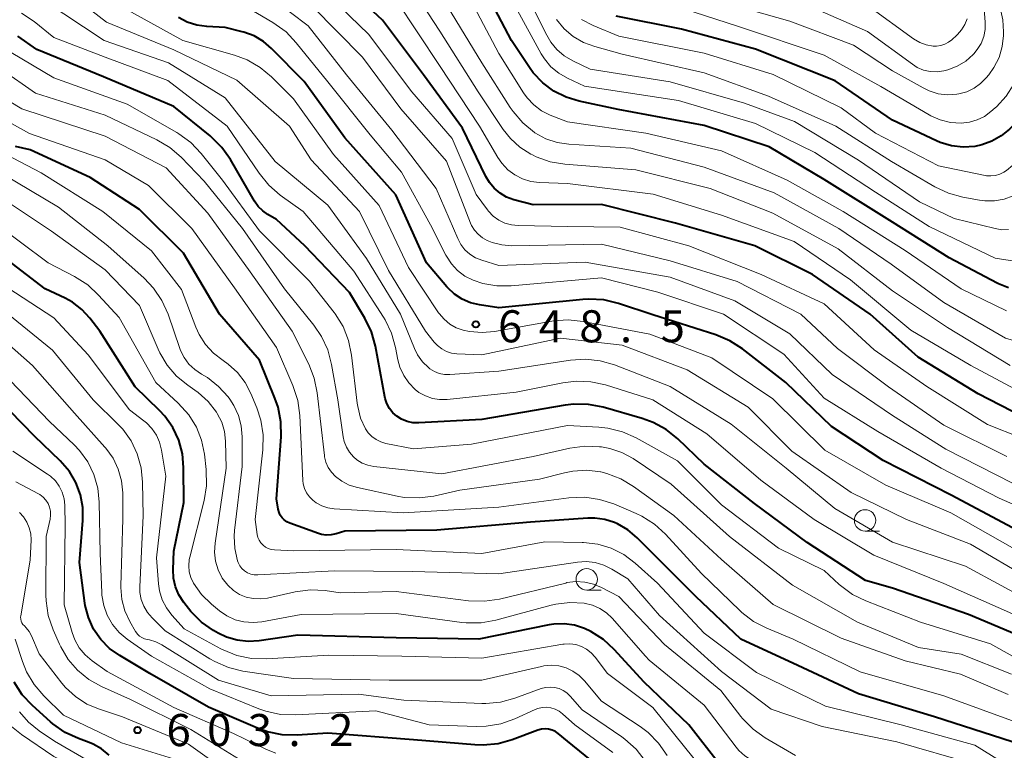
# Model space of a CAD drawing. Units: metres. Extents: x -72000 to -70000, y 19500 to 21000.
# Drawn here: x -71605 to -71490, y 20182 to 20267 of the extents above; entities that cross this region are included whole.
import ezdxf

# ---------------------------------------------------------------- set-up
doc = ezdxf.new("R2010")
doc.units = ezdxf.units.M
for name, color, linetype, lineweight in [('633100_広葉樹林', 7, 'Continuous', 13), ('710100_等高線(計曲線)', 7, 'Continuous', 40), ('710200_等高線(主曲線)', 7, 'Continuous', 13), ('731200_図化機測定による標高点', 7, 'Continuous', 40)]:
    doc.layers.add(name, color=color, linetype=linetype, lineweight=lineweight)
doc.styles.add('Style-WORKING', font='MS Gothic.ttf')

msp = doc.modelspace()

# ---------------------------------------------------------------- linework, layer by layer
at = {"layer": '633100_広葉樹林', "linetype": 'Continuous', "lineweight": 13}
for p, q in [((-71506.21, 20207.64), (-71504.54, 20207.64)), ((-71538.74, 20200.75), (-71537.07, 20200.75))]:
    msp.add_line(p, q, dxfattribs=at)
for centre in [(-71506.21, 20208.89), (-71538.74, 20202)]:
    msp.add_circle(centre, 1.25, dxfattribs=at)
at = {"layer": '710100_等高線(計曲線)', "linetype": 'Continuous', "lineweight": 40, "flags": 128}
for points, elevation in [([(-71550.12, 20248.41), (-71550.53, 20249.11), (-71553.24, 20254.76), (-71557.81, 20261), (-71562.61, 20267.39), (-71568.61, 20273)], 660), ([(-71489.47, 20236.1), (-71490.63, 20236.56), (-71490.77, 20236.63), (-71496.4, 20239.6), (-71503, 20243.77), (-71511, 20248.76), (-71517.42, 20252.58), (-71525, 20255.08), (-71535.06, 20256.94), (-71539.61, 20257.89), (-71541.16, 20258.36), (-71542.6, 20259.08), (-71543.89, 20260.04), (-71544.99, 20261.22), (-71545.44, 20261.83), (-71547.54, 20265), (-71551.46, 20272.54)], 670), ([(-71484.82, 20269.62), (-71484.56, 20265.44), (-71485.92, 20260.06), (-71486.5, 20258.42), (-71487.35, 20256.9), (-71488.55, 20255.45), (-71489.35, 20254.65), (-71490.31, 20253.84), (-71491.4, 20253.22), (-71492.57, 20252.79), (-71493.38, 20252.62), (-71494.75, 20252.54), (-71496.11, 20252.7), (-71497.42, 20253.09), (-71497.87, 20253.28), (-71503, 20255.7), (-71509.7, 20260.3), (-71519, 20263.97), (-71527.67, 20266.33), (-71535.3, 20267.86)], 680), ([(-71579, 20266.03), (-71581, 20266.53), (-71583.14, 20266.63), (-71584.3, 20266.78), (-71585.42, 20267.14), (-71586.46, 20267.68)], 650), ([(-71489, 20208.03), (-71496.16, 20211.84), (-71504.09, 20215.91), (-71510.12, 20219.88), (-71515.49, 20225), (-71520.53, 20228.94), (-71522, 20229.89), (-71523.67, 20230.59), (-71531, 20232.91), (-71535.04, 20234.26), (-71536.74, 20234.66), (-71538.48, 20234.77), (-71539.19, 20234.72), (-71549, 20233.76), (-71551.29, 20234.09), (-71552.33, 20234.34), (-71553.31, 20234.76), (-71554.21, 20235.35), (-71554.99, 20236.08), (-71555.08, 20236.18), (-71557.47, 20239), (-71561.06, 20246.94), (-71567, 20253.61), (-71571.78, 20260.22), (-71575.56, 20264.07), (-71576.52, 20264.89), (-71577.62, 20265.54), (-71578.81, 20265.98), (-71579, 20266.03)], 650), ([(-71532.25, 20220.8), (-71536.81, 20222.11), (-71538.52, 20222.44), (-71540.26, 20222.47), (-71541.25, 20222.35), (-71551, 20220.69), (-71558.36, 20220.29), (-71559.05, 20220.31), (-71559.73, 20220.46), (-71560.37, 20220.72), (-71560.93, 20221.07), (-71561.41, 20221.48), (-71561.8, 20221.98), (-71562.1, 20222.54), (-71562.3, 20223.14), (-71562.34, 20223.32), (-71563.43, 20229.25), (-71563.9, 20230.93), (-71564.66, 20232.53), (-71566.45, 20235.55), (-71571.67, 20241), (-71575, 20244.08), (-71576, 20244.65), (-71576.61, 20245.07), (-71577.14, 20245.6), (-71577.58, 20246.22), (-71580.38, 20251.07), (-71581.38, 20252.5), (-71582.62, 20253.73), (-71582.76, 20253.85), (-71587, 20257.27), (-71595.23, 20260.77), (-71603, 20263.95), (-71605.23, 20265.5)], 640), ([(-71507, 20188.61), (-71514.07, 20191.93), (-71520.72, 20195), (-71525.99, 20200.01), (-71530.01, 20203.99), (-71532.84, 20206.85), (-71533.93, 20207.77), (-71535.15, 20208.49), (-71535.49, 20208.64), (-71536.63, 20209), (-71537.81, 20209.16), (-71538.63, 20209.15), (-71545.33, 20208.67), (-71556.25, 20207.75), (-71567, 20207.62), (-71568.04, 20207.31), (-71568.61, 20207.19), (-71569.18, 20207.18), (-71569.75, 20207.26), (-71570.1, 20207.37), (-71573.44, 20208.58), (-71573.78, 20208.74), (-71574.08, 20208.94), (-71574.34, 20209.2), (-71574.55, 20209.5), (-71574.7, 20209.83), (-71574.8, 20210.22), (-71575, 20211.43), (-71574.46, 20218.65), (-71574.49, 20220.4), (-71574.81, 20222.11), (-71575.18, 20223.18), (-71577, 20227.62), (-71581.67, 20233), (-71585.88, 20240.12), (-71591, 20245.23), (-71596.78, 20249), (-71603.77, 20252.23), (-71605.51, 20252.61)], 630), ([(-71487.78, 20221), (-71493, 20223.69), (-71500.02, 20227.98), (-71505.63, 20233), (-71512.37, 20237.63), (-71519.11, 20241), (-71528.35, 20243.65), (-71537, 20245.83), (-71545, 20245.77), (-71547.26, 20246.38), (-71548.1, 20246.69), (-71548.87, 20247.14), (-71549.55, 20247.72), (-71550.12, 20248.41)], 660), ([(-71588.67, 20221.75), (-71591.5, 20224.5), (-71595.64, 20231), (-71596.8, 20232.52), (-71597.74, 20233.54), (-71598.84, 20234.39), (-71599.69, 20234.86), (-71602.02, 20235.98), (-71608.61, 20241)], 620), ([(-71572.59, 20183.77), (-71574.33, 20183.81), (-71576.04, 20184.15), (-71577.22, 20184.58), (-71582.93, 20187.07), (-71589.8, 20191), (-71593.32, 20193.08), (-71594.51, 20193.93), (-71595.54, 20194.98), (-71596.37, 20196.19), (-71596.98, 20197.53), (-71597.34, 20198.95), (-71597.38, 20199.21), (-71598.02, 20203.98), (-71597.62, 20208.87), (-71597.63, 20210.39), (-71597.9, 20211.88), (-71598.43, 20213.31), (-71599.19, 20214.62), (-71600.27, 20215.87), (-71603.26, 20218.74), (-71609, 20224.6)], 610), ([(-71523.12, 20180.23), (-71526.81, 20185), (-71532.04, 20189.96), (-71535.54, 20193.8), (-71536.8, 20194.97), (-71538.25, 20195.9), (-71539, 20196.25), (-71540.17, 20196.63), (-71541.38, 20196.8), (-71542.6, 20196.75), (-71543.13, 20196.67), (-71551.36, 20195), (-71561, 20195.16), (-71572.52, 20195.48), (-71577.02, 20194.81), (-71578.31, 20194.73), (-71579.6, 20194.87), (-71580.84, 20195.24), (-71581.82, 20195.71), (-71582.34, 20196.01), (-71583.77, 20197), (-71585, 20198.23), (-71585.28, 20198.58), (-71585.84, 20199.3), (-71586.4, 20200.18), (-71586.8, 20201.13), (-71587.02, 20202.15), (-71587.07, 20203.14), (-71587, 20205.28), (-71585.84, 20211), (-71585.85, 20215.06), (-71585.99, 20216.69), (-71586.42, 20218.26), (-71587.11, 20219.74), (-71588.05, 20221.08), (-71588.67, 20221.75)], 620), ([(-71487, 20194.89), (-71494.13, 20197.87), (-71503, 20200.95), (-71506.15, 20201.85), (-71513, 20206.3), (-71519.15, 20210.85), (-71525, 20215.45), (-71528.1, 20218.42), (-71529.46, 20219.51), (-71530.99, 20220.34), (-71532.25, 20220.8)], 640), ([(-71594.55, 20181.45), (-71595.44, 20182.17), (-71596.43, 20182.73), (-71596.89, 20182.92), (-71598.13, 20183.37), (-71599.71, 20184.1), (-71601.14, 20185.1), (-71601.41, 20185.34), (-71603.52, 20187.24), (-71604.7, 20188.51), (-71605.65, 20189.98)], 600), ([(-71489.03, 20183), (-71498.09, 20185.91), (-71507, 20188.61)], 630), ([(-71535.43, 20178.57), (-71541, 20183.08), (-71542.07, 20183.97), (-71542.41, 20184.21), (-71542.79, 20184.38), (-71543.19, 20184.49), (-71543.6, 20184.53), (-71544.02, 20184.49), (-71544.44, 20184.37), (-71547.44, 20183.25), (-71549.11, 20182.78), (-71550.85, 20182.6), (-71551.8, 20182.64), (-71559, 20183.25), (-71569, 20184), (-71572.59, 20183.77)], 610)]:
    msp.add_lwpolyline(points, dxfattribs=dict(at, elevation=elevation))
at = {"layer": '710200_等高線(主曲線)', "linetype": 'Continuous', "lineweight": 13, "flags": 128}
for points, elevation in [([(-71588.98, 20253.39), (-71595, 20256.28), (-71603.16, 20258.84), (-71607.16, 20261.65), (-71608.67, 20262.52), (-71610.31, 20263.12), (-71611.29, 20263.33), (-71619, 20264.6), (-71621, 20265.16), (-71622.03, 20265.56), (-71622.97, 20266.12), (-71623.8, 20266.84), (-71624.27, 20267.38), (-71628.77, 20273.23)], 636), ([(-71487, 20202.04), (-71493.9, 20206.1), (-71501.36, 20209), (-71507.85, 20212.15), (-71514.76, 20217), (-71519.88, 20222.12), (-71527, 20226.49), (-71534.62, 20229.38), (-71541.82, 20230.18), (-71551, 20228.26), (-71553.92, 20228.38), (-71554.54, 20228.46), (-71555.14, 20228.65), (-71555.69, 20228.94), (-71556.19, 20229.32), (-71556.57, 20229.72), (-71557.59, 20231), (-71561.91, 20238.09), (-71565.31, 20245), (-71570.94, 20251.06), (-71573.47, 20255), (-71579.64, 20260.36), (-71587, 20263.92), (-71594.86, 20267.14), (-71601, 20271.95)], 646), ([(-71484.05, 20217), (-71491.89, 20220.11), (-71499, 20224.56), (-71505.16, 20228.84), (-71511, 20234.2), (-71518.37, 20237.63), (-71526.81, 20241), (-71534.82, 20243.18), (-71541, 20243.26), (-71546.76, 20243.36), (-71547.55, 20243.44), (-71548.31, 20243.66), (-71549.03, 20244.01), (-71549.67, 20244.48), (-71550.23, 20245.05), (-71550.34, 20245.2), (-71551.68, 20247), (-71554.46, 20253.54), (-71559.19, 20259), (-71564.26, 20265.74), (-71569.66, 20271)], 658), ([(-71489.24, 20227), (-71496.57, 20231.43), (-71503, 20235.75), (-71509.37, 20240.63), (-71517, 20244.82), (-71524.31, 20247.69), (-71533, 20249.87), (-71541.3, 20250.54), (-71543.02, 20250.83), (-71544.66, 20251.41), (-71545.09, 20251.62), (-71545.28, 20251.72), (-71546.55, 20252.52), (-71547.66, 20253.53), (-71548.5, 20254.59), (-71551.44, 20259), (-71555.9, 20266.1), (-71559.31, 20271.32)], 664), ([(-71489.7, 20233.39), (-71495, 20235.97), (-71501.54, 20240.46), (-71508.78, 20245), (-71515.31, 20248.69), (-71523, 20252.11), (-71531.84, 20254.16), (-71541, 20255.48), (-71543, 20256.28), (-71544.02, 20256.79), (-71544.94, 20257.48), (-71545.72, 20258.31), (-71546.14, 20258.9), (-71549, 20263.48), (-71553, 20271.03)], 668), ([(-71489.45, 20242.9), (-71490.23, 20242.88), (-71491.03, 20243), (-71495.82, 20244.18), (-71499.87, 20246.13), (-71507, 20250.99), (-71514.48, 20255.52), (-71520.31, 20257.69), (-71529, 20260.15), (-71538.35, 20261.65), (-71540.38, 20262.62), (-71541.36, 20263.2), (-71542.22, 20263.94), (-71542.94, 20264.81), (-71543.41, 20265.61), (-71546.08, 20271)], 674), ([(-71486.15, 20199), (-71494.46, 20203.54), (-71503, 20206.33), (-71509.73, 20210.27), (-71515.44, 20215), (-71521.87, 20220.13), (-71529, 20224.54), (-71535.48, 20227.06), (-71537.16, 20227.55), (-71538.89, 20227.74), (-71540.62, 20227.62), (-71549, 20226.34), (-71554.73, 20225.95), (-71555.36, 20225.96), (-71555.97, 20226.08), (-71556.55, 20226.3), (-71557.08, 20226.62), (-71557.25, 20226.75), (-71557.95, 20227.44), (-71558.52, 20228.24), (-71558.88, 20228.97), (-71560.52, 20233), (-71564.47, 20239.53), (-71569, 20245.73), (-71575.14, 20250.86), (-71581, 20258.29), (-71587.61, 20262.39), (-71595.12, 20265), (-71602.25, 20269.75)], 644), ([(-71483, 20208.16), (-71490.53, 20211.47), (-71497.31, 20215), (-71504.73, 20219.27), (-71511, 20223.2), (-71515.69, 20228.31), (-71522.75, 20233), (-71530.44, 20235.56), (-71537, 20237.27), (-71547.59, 20236.32), (-71549.26, 20236.31), (-71550.9, 20236.6), (-71552.03, 20236.97), (-71552.98, 20237.46), (-71553.83, 20238.1), (-71554.56, 20238.89), (-71555.14, 20239.78), (-71555.2, 20239.9), (-71557, 20243.46), (-71560.39, 20249.61), (-71564.03, 20253.97), (-71569, 20260.15), (-71572.68, 20264.74), (-71573.88, 20266), (-71575.41, 20267.11), (-71579, 20269.22)], 652), ([(-71489, 20213.26), (-71496.78, 20217.22), (-71503, 20221.17), (-71510.06, 20225.94), (-71515, 20230.72), (-71521.45, 20234.55), (-71529, 20237.34), (-71538.93, 20239.07), (-71549, 20238.7), (-71551, 20239.31), (-71551.73, 20239.6), (-71552.39, 20240.02), (-71552.97, 20240.54), (-71553.45, 20241.15), (-71553.82, 20241.84), (-71556.32, 20247.68), (-71561.5, 20254.5), (-71566.83, 20261), (-71571.29, 20266.71), (-71575.44, 20269.86)], 654), ([(-71487, 20223.34), (-71493.85, 20227), (-71500.85, 20231.15), (-71507.93, 20237), (-71514.5, 20241.5), (-71523, 20244.58), (-71530.98, 20247.02), (-71541, 20248.29), (-71544.25, 20248.39), (-71545.26, 20248.52), (-71546.24, 20248.81), (-71547.15, 20249.28), (-71547.97, 20249.89), (-71548.67, 20250.64), (-71549.13, 20251.31), (-71551.27, 20255), (-71555.94, 20262.06), (-71561, 20269.76)], 662), ([(-71475.14, 20270.13), (-71476.05, 20261.95), (-71477.77, 20253), (-71483.78, 20242.85), (-71484.79, 20241.43), (-71486.07, 20240.19), (-71486.16, 20240.11), (-71486.73, 20239.73), (-71487.35, 20239.45), (-71488.01, 20239.28), (-71488.69, 20239.23), (-71489.26, 20239.28), (-71491, 20239.56), (-71498.73, 20243.27), (-71505, 20247.27), (-71512.08, 20251.92), (-71519, 20255.29), (-71528.01, 20257.99), (-71539, 20259.67), (-71541, 20260.6), (-71542.02, 20261.18), (-71542.92, 20261.94), (-71543.68, 20262.84)], 672), ([(-71482.66, 20269.48), (-71482.43, 20265), (-71483.91, 20258.8), (-71484.46, 20257.15), (-71485.29, 20255.62), (-71485.39, 20255.47), (-71488.33, 20251.18), (-71488.94, 20250.44), (-71489.67, 20249.82), (-71490.01, 20249.59), (-71490.48, 20249.36), (-71490.98, 20249.22), (-71491.5, 20249.16), (-71492.02, 20249.19), (-71492.17, 20249.22), (-71497.65, 20250.35), (-71505, 20254.17), (-71509, 20257.13), (-71516.97, 20261.03), (-71525, 20263.52), (-71535, 20265.51), (-71538, 20266.75), (-71539.34, 20267.44)], 678), ([(-71487.52, 20268.12), (-71487.39, 20267.24), (-71487.3, 20265.5), (-71487.51, 20263.77), (-71487.76, 20262.84), (-71488.2, 20261.46), (-71488.84, 20259.91), (-71489.74, 20258.49), (-71490.87, 20257.25), (-71491, 20257.14), (-71491.5, 20256.7), (-71492.26, 20256.13), (-71493.11, 20255.71), (-71494.02, 20255.44), (-71495, 20255.33), (-71496.22, 20255.42), (-71497.42, 20255.71), (-71498.54, 20256.21), (-71498.72, 20256.31), (-71504.36, 20259.64), (-71511, 20263.3), (-71521, 20266.63), (-71528.84, 20269.16)], 682), ([(-71490.42, 20268.81), (-71490.1, 20267.4), (-71490.02, 20266), (-71490.03, 20265.59), (-71490.18, 20264.28), (-71490.56, 20263.01), (-71491.16, 20261.83), (-71491.75, 20261), (-71492.05, 20260.64), (-71492.71, 20259.96), (-71493.48, 20259.41), (-71494.33, 20259), (-71495.24, 20258.75), (-71495.49, 20258.71), (-71496.58, 20258.65), (-71497.66, 20258.78), (-71498.71, 20259.1), (-71499.43, 20259.45), (-71503, 20261.46), (-71507.55, 20264.45), (-71515, 20267.27), (-71524.13, 20269.87)], 684), ([(-71492.28, 20268.67), (-71492.17, 20267.15), (-71492.19, 20266.3), (-71492.35, 20265.46), (-71492.66, 20264.66), (-71493.1, 20263.93), (-71493.51, 20263.44), (-71493.58, 20263.37), (-71494.45, 20262.59), (-71495.45, 20261.99), (-71496.53, 20261.56), (-71497.01, 20261.44), (-71497.8, 20261.34), (-71498.6, 20261.38), (-71499.38, 20261.55), (-71500.11, 20261.86), (-71500.69, 20262.22), (-71505.93, 20266.07), (-71513, 20269.15)], 686), ([(-71561.07, 20229.09), (-71561.54, 20230.77), (-71562.3, 20232.34), (-71562.48, 20232.64), (-71565.95, 20238.05), (-71571.86, 20245), (-71574.55, 20246.93), (-71575.88, 20248.07), (-71577.03, 20249.48), (-71580.75, 20255), (-71587.69, 20260.31), (-71595, 20263.07), (-71601, 20265.37), (-71603.33, 20267.24), (-71604.78, 20268.2)], 642), ([(-71489, 20205.67), (-71496.21, 20209.79), (-71503.77, 20213), (-71510.91, 20217.09), (-71517, 20223.11), (-71524.12, 20227.88), (-71531.35, 20230.65), (-71539.17, 20232.15), (-71540.91, 20232.33), (-71542.64, 20232.21), (-71542.83, 20232.18), (-71549.51, 20230.97), (-71550.97, 20230.84), (-71552.44, 20230.96), (-71553.18, 20231.12), (-71554, 20231.42), (-71554.75, 20231.85), (-71555.42, 20232.41), (-71555.98, 20233.08), (-71556.05, 20233.17), (-71559.56, 20238.44), (-71563, 20245.69), (-71568.34, 20251.66), (-71573, 20258.17), (-71575.58, 20260.74), (-71576.92, 20261.86), (-71578.43, 20262.74), (-71579.92, 20263.29), (-71585.95, 20265), (-71593.08, 20268.92)], 648), ([(-71489.65, 20216.35), (-71497, 20220.03), (-71503.48, 20224.52), (-71509.43, 20229), (-71513.72, 20233), (-71521.17, 20236.83), (-71529, 20239.22), (-71537, 20241.17), (-71547.48, 20241.01), (-71548.67, 20241.1), (-71549.81, 20241.39), (-71550.38, 20241.61), (-71550.94, 20241.93), (-71551.44, 20242.34), (-71551.86, 20242.83), (-71552.19, 20243.38), (-71552.31, 20243.65), (-71555.11, 20250.89), (-71560.45, 20257), (-71564.93, 20263.07), (-71570.82, 20269)], 656), ([(-71484.94, 20228.74), (-71489.82, 20230.18), (-71497, 20234.37), (-71503.16, 20238.84), (-71509.27, 20243), (-71516.82, 20247.18), (-71525, 20250.2), (-71533.59, 20252.41), (-71540.84, 20252.87), (-71542.21, 20253.07), (-71543.51, 20253.51), (-71544.79, 20254.21), (-71544.86, 20254.26), (-71546.21, 20255.36), (-71547.35, 20256.68), (-71547.69, 20257.17), (-71551, 20262.38), (-71555.03, 20268.97)], 666), ([(-71543.68, 20262.84), (-71544.06, 20263.46), (-71547.08, 20268.92)], 672), ([(-71494.3, 20267.55), (-71494.56, 20266.87), (-71494.94, 20266.25), (-71495.42, 20265.7), (-71495.48, 20265.64), (-71496.07, 20265.09), (-71496.46, 20264.79), (-71496.9, 20264.56), (-71497.37, 20264.41), (-71497.86, 20264.34), (-71498.27, 20264.35), (-71499.07, 20264.49), (-71499.83, 20264.78), (-71500.57, 20265.21), (-71505.82, 20269)], 688), ([(-71488.9, 20246.85), (-71489.97, 20246.46), (-71491.09, 20246.26), (-71492.23, 20246.26), (-71492.83, 20246.34), (-71494.79, 20246.69), (-71496.47, 20247.14), (-71498.07, 20247.89), (-71503.14, 20250.86), (-71509.62, 20255), (-71517.51, 20258.49), (-71525, 20261.21), (-71534.59, 20263.41), (-71537.8, 20264.29), (-71539.11, 20264.77), (-71540.31, 20265.48), (-71541.38, 20266.38), (-71542.27, 20267.46)], 676), ([(-71486.43, 20191.57), (-71491.54, 20194.46), (-71499.74, 20197), (-71506.11, 20199.47), (-71507.67, 20200.24), (-71509.08, 20201.27), (-71509.23, 20201.41), (-71511, 20203.03), (-71516.34, 20205.66), (-71523, 20210.72), (-71528.15, 20215.85), (-71532.97, 20218.53), (-71534.57, 20219.25), (-71536.26, 20219.67), (-71537.31, 20219.78), (-71541, 20219.97), (-71552.19, 20217.81), (-71559, 20217.27), (-71562.22, 20217.9), (-71562.8, 20218.07), (-71563.35, 20218.34), (-71563.84, 20218.7), (-71564.27, 20219.14), (-71564.58, 20219.61), (-71565.16, 20220.86), (-71565.5, 20222.19), (-71565.56, 20222.59), (-71566.22, 20228.22), (-71566.57, 20229.93), (-71567.21, 20231.55), (-71568.13, 20233.04), (-71568.26, 20233.21), (-71571.12, 20236.88), (-71577, 20242.76), (-71581.32, 20248.68), (-71583.81, 20251.8), (-71585.02, 20253.06), (-71586.42, 20254.1), (-71586.65, 20254.24), (-71592.44, 20257.56), (-71601, 20260.62), (-71605.99, 20263.59)], 638), ([(-71556.61, 20211.73), (-71558.33, 20211.51), (-71560.08, 20211.58), (-71560.88, 20211.72), (-71565.54, 20212.72), (-71566.49, 20213.01), (-71567.37, 20213.46), (-71568.11, 20214.02), (-71568.58, 20214.51), (-71568.95, 20215.07), (-71569.22, 20215.69), (-71569.38, 20216.34), (-71569.4, 20216.48), (-71570.24, 20223.8), (-71570.59, 20225.51), (-71571.23, 20227.14), (-71573.16, 20231), (-71578.06, 20237.94), (-71583, 20244.83), (-71587.9, 20250.1), (-71595, 20253.83), (-71604.75, 20257), (-71609.05, 20259.59)], 634), ([(-71538.98, 20211.59), (-71540.84, 20211.52), (-71549, 20210.42), (-71560.21, 20209.79), (-71568.25, 20210.25), (-71568.99, 20210.36), (-71569.7, 20210.59), (-71570.36, 20210.95), (-71570.76, 20211.24), (-71571.15, 20211.64), (-71571.48, 20212.1), (-71571.72, 20212.62), (-71571.86, 20213.16), (-71571.91, 20213.57), (-71572.27, 20221.17), (-71572.5, 20222.9), (-71573.08, 20224.68), (-71575, 20229.11), (-71579.91, 20236.09), (-71584.89, 20243), (-71589.97, 20248.03), (-71595, 20251.05), (-71603.86, 20254.14), (-71609.07, 20257)], 632), ([(-71489.1, 20190.9), (-71495, 20193.23), (-71499.97, 20194.03), (-71507.1, 20197), (-71514.68, 20201.32), (-71522.07, 20207), (-71528.87, 20213.13), (-71533.32, 20216.11), (-71534.64, 20216.83), (-71536.05, 20217.31), (-71537, 20217.48), (-71537.24, 20217.51), (-71538.98, 20217.58), (-71540.73, 20217.34), (-71545, 20216.37), (-71555.68, 20214.32), (-71563.62, 20215.2), (-71564.32, 20215.34), (-71564.98, 20215.6), (-71565.59, 20215.97), (-71566, 20216.32), (-71566.47, 20216.85), (-71566.83, 20217.46), (-71567.09, 20218.12), (-71567.2, 20218.65), (-71567.84, 20223), (-71568.56, 20227.13), (-71569, 20228.82), (-71569.73, 20230.4), (-71570.63, 20231.71), (-71574.05, 20235.95), (-71578.97, 20243), (-71583.44, 20248.56), (-71586.14, 20251.35), (-71587.46, 20252.48), (-71588.98, 20253.39)], 636), ([(-71576.82, 20206.25), (-71577.02, 20206.56), (-71577.16, 20206.9), (-71577.24, 20207.25), (-71577.49, 20209), (-71576.6, 20217.13), (-71576.56, 20218.88), (-71576.82, 20220.6), (-71577.3, 20222.05), (-71577.99, 20223.72), (-71578.66, 20225.01), (-71579.55, 20226.17), (-71580.63, 20227.16), (-71581.23, 20227.58), (-71582.34, 20228.43), (-71583.28, 20229.46), (-71584.03, 20230.63), (-71584.41, 20231.47), (-71586.1, 20235.9), (-71589.61, 20240.39), (-71595.27, 20245), (-71602.49, 20249.51), (-71609.16, 20253)], 628), ([(-71578.37, 20202.77), (-71578.72, 20202.99), (-71579.03, 20203.26), (-71579.28, 20203.59), (-71579.47, 20203.95), (-71579.55, 20204.16), (-71579.87, 20205.59), (-71579.94, 20207.06), (-71579.89, 20207.71), (-71579, 20215.18), (-71579, 20218.66), (-71579.11, 20219.94), (-71579.44, 20221.17), (-71579.98, 20222.33), (-71580.45, 20223.05), (-71580.66, 20223.32), (-71581.76, 20224.56), (-71583.06, 20225.59), (-71583.75, 20226), (-71584.53, 20226.52), (-71585.22, 20227.17), (-71585.78, 20227.92), (-71586.2, 20228.77), (-71586.28, 20228.98), (-71587.67, 20233.02), (-71588.38, 20234.61), (-71589.36, 20236.05), (-71590.47, 20237.21), (-71594.71, 20241), (-71600.47, 20245.53), (-71607, 20249.42)], 626), ([(-71591, 20234), (-71595, 20238.17), (-71601.28, 20242.72), (-71607.74, 20247)], 624), ([(-71531.86, 20193), (-71535.76, 20197.44), (-71536.44, 20198.08), (-71537.22, 20198.6), (-71538.07, 20198.98), (-71539.04, 20199.21), (-71540.71, 20199.3), (-71542.37, 20199.1), (-71542.91, 20198.97), (-71549.36, 20197.21), (-71551.08, 20196.9), (-71552.82, 20196.9), (-71553.33, 20196.95), (-71561, 20197.99), (-71572.11, 20197.89), (-71576.69, 20197.04), (-71577.74, 20196.94), (-71578.8, 20197.02), (-71579.83, 20197.28), (-71580.79, 20197.72), (-71581.67, 20198.33), (-71582.59, 20199.08), (-71583.74, 20200.21), (-71584.7, 20201.57), (-71585, 20202.21), (-71585.19, 20202.89), (-71585.25, 20203.59), (-71585.19, 20204.3), (-71585.12, 20204.61), (-71583.44, 20211.21), (-71583.16, 20212.93), (-71583.2, 20214.83), (-71583.41, 20216.62), (-71583.75, 20218.26), (-71584.36, 20219.81), (-71585.24, 20221.23), (-71586.47, 20222.59), (-71589.11, 20225), (-71593.4, 20232.6), (-71595.79, 20235.24), (-71597.06, 20236.43), (-71598.61, 20237.42), (-71601.66, 20239), (-71608.17, 20243.83)], 622), ([(-71541.39, 20194.42), (-71541.55, 20194.4), (-71551, 20192.8), (-71560.35, 20193), (-71568.87, 20193.13), (-71576.17, 20192.7), (-71577.92, 20192.76), (-71579.62, 20193.11), (-71581.24, 20193.75), (-71581.49, 20193.88), (-71585.8, 20196.2), (-71587.21, 20197.79), (-71587.86, 20198.65), (-71588.35, 20199.62), (-71588.67, 20200.65), (-71588.78, 20201.49), (-71589, 20204.53), (-71587.93, 20214.07), (-71588.42, 20217.12), (-71588.65, 20218.02), (-71589.03, 20218.87), (-71589.55, 20219.63), (-71590.2, 20220.3), (-71590.48, 20220.52), (-71592.19, 20221.81), (-71597, 20228.24), (-71601, 20232.56), (-71607.34, 20236.66)], 618), ([(-71529.34, 20181.41), (-71530.34, 20182.84), (-71531.57, 20184.08), (-71532.51, 20184.78), (-71537, 20187.75), (-71539, 20190.14), (-71539.62, 20190.76), (-71540.35, 20191.27), (-71541.15, 20191.64), (-71542, 20191.87), (-71542.89, 20191.95), (-71543.77, 20191.87), (-71544.03, 20191.82), (-71551, 20190.21), (-71561.81, 20190.19), (-71573, 20190.39), (-71578.93, 20191.28), (-71580.62, 20191.69), (-71582.22, 20192.38), (-71582.77, 20192.7), (-71588.01, 20195.99), (-71589.54, 20197.5), (-71590.08, 20198.13), (-71590.51, 20198.86), (-71590.8, 20199.64), (-71590.95, 20200.46), (-71590.97, 20201.14), (-71590.59, 20209.41), (-71590.64, 20213.36), (-71590.81, 20215.04), (-71591.26, 20216.66), (-71591.99, 20218.18), (-71592.97, 20219.54), (-71593.49, 20220.1), (-71596.41, 20223), (-71601.19, 20228.81), (-71607, 20233.56)], 616), ([(-71540.01, 20201.74), (-71541.05, 20201.61), (-71541.2, 20201.57), (-71548.95, 20199.69), (-71550.68, 20199.43), (-71552.56, 20199.49), (-71561, 20200.56), (-71567.57, 20200.43), (-71569.32, 20200.68), (-71571.02, 20200.77), (-71572.81, 20200.54), (-71576.04, 20199.81), (-71576.88, 20199.7), (-71577.72, 20199.74), (-71578.54, 20199.92), (-71579.32, 20200.24), (-71580.03, 20200.69), (-71580.69, 20201.31), (-71581.33, 20202.15), (-71581.8, 20203.1), (-71582.11, 20204.11), (-71582.23, 20205.16), (-71582.17, 20206.22), (-71580.89, 20215), (-71580.96, 20218.14), (-71581.08, 20219.27), (-71581.4, 20220.37), (-71581.91, 20221.39), (-71582, 20221.54), (-71582.97, 20222.78), (-71584.13, 20223.84), (-71584.53, 20224.13), (-71585.36, 20224.69), (-71586.67, 20225.76), (-71587.77, 20227.03), (-71588.64, 20228.48), (-71588.83, 20228.91), (-71591, 20234)], 624), ([(-71591.24, 20195.6), (-71591.44, 20195.87), (-71591.46, 20195.91), (-71592.12, 20197.05), (-71592.7, 20198.31), (-71593.06, 20199.65), (-71593.18, 20201.03), (-71593.17, 20201.24), (-71592.95, 20209.05), (-71592.97, 20212.12), (-71593.11, 20213.52), (-71593.49, 20214.89), (-71594.09, 20216.16), (-71594.92, 20217.32), (-71595.05, 20217.47), (-71598.59, 20221.41), (-71603.5, 20227), (-71609.64, 20232.36)], 614), ([(-71489, 20197.98), (-71497, 20201.5), (-71505.18, 20204.82), (-71512.17, 20209), (-71518.39, 20213.61), (-71524.7, 20219), (-71531, 20223), (-71536.55, 20224.73), (-71538.25, 20225.11), (-71539.99, 20225.18), (-71541.52, 20224.99), (-71547, 20223.88), (-71555.07, 20223.04), (-71555.93, 20223.02), (-71556.78, 20223.16), (-71557.59, 20223.44), (-71558.35, 20223.86), (-71558.8, 20224.2), (-71559.54, 20224.96), (-71560.13, 20225.83), (-71560.57, 20226.79), (-71560.81, 20227.68), (-71561.07, 20229.09)], 642), ([(-71535.69, 20181.74), (-71540.15, 20185), (-71541.58, 20186.29), (-71541.98, 20186.6), (-71542.44, 20186.83), (-71542.92, 20186.98), (-71543.43, 20187.04), (-71543.94, 20187.02), (-71544.44, 20186.9), (-71544.75, 20186.78), (-71547.14, 20185.7), (-71548.78, 20185.12), (-71550.5, 20184.83), (-71551.61, 20184.81), (-71557.17, 20185), (-71563.38, 20186.62), (-71572.79, 20186.15), (-71574.53, 20186.21), (-71576.24, 20186.58), (-71577.05, 20186.87), (-71582.8, 20189.2), (-71589.6, 20193), (-71592.44, 20195), (-71593.38, 20195.79), (-71594.16, 20196.73), (-71594.77, 20197.79), (-71595.19, 20198.94), (-71595.39, 20200.15), (-71595.41, 20200.47), (-71595.59, 20205), (-71595.7, 20211.03), (-71595.87, 20212.67), (-71596.33, 20214.26), (-71597.05, 20215.74), (-71598.02, 20217.07), (-71598.65, 20217.73), (-71601.53, 20220.47), (-71607, 20226.2)], 612), ([(-71575.08, 20181.66), (-71576.17, 20182.11), (-71580.02, 20183.98), (-71587, 20187.03), (-71594.78, 20191.22), (-71596.54, 20192.46), (-71597.35, 20193.16), (-71598.04, 20193.99), (-71598.57, 20194.92), (-71598.89, 20195.78), (-71599.82, 20199), (-71599.69, 20208.31), (-71599.74, 20210.66), (-71599.82, 20211.43), (-71600.04, 20212.18), (-71600.38, 20212.88), (-71600.84, 20213.51), (-71601.41, 20214.05), (-71601.74, 20214.3), (-71605.82, 20217)], 608), ([(-71489.48, 20188.52), (-71495.08, 20190.92), (-71501.54, 20192.46), (-71509, 20195.13), (-71516.95, 20199.05), (-71523, 20204.33), (-71528.55, 20209.45), (-71533.28, 20212.87), (-71534.77, 20213.76), (-71536.4, 20214.38), (-71537.08, 20214.55), (-71537.12, 20214.55), (-71538.74, 20214.75), (-71540.37, 20214.66), (-71541.35, 20214.47), (-71544.28, 20213.72), (-71553.59, 20212.41), (-71556.61, 20211.73)], 634), ([(-71601.92, 20199.49), (-71601.94, 20200.16), (-71601.91, 20207), (-71601.46, 20209.02), (-71601.39, 20209.49), (-71601.41, 20209.96), (-71601.51, 20210.42), (-71601.69, 20210.86), (-71601.94, 20211.26), (-71602.26, 20211.61), (-71602.64, 20211.9), (-71602.82, 20212.01), (-71605.44, 20213.41)], 606), ([(-71488.67, 20185.33), (-71497, 20188.39), (-71506.8, 20191.2), (-71514.63, 20195), (-71517.7, 20196.27), (-71519.25, 20197.07), (-71520.63, 20198.13), (-71520.86, 20198.35), (-71525.32, 20202.68), (-71529.54, 20207.27), (-71530.83, 20208.44), (-71532.3, 20209.37), (-71532.98, 20209.69), (-71535.59, 20210.81), (-71537.25, 20211.35), (-71538.98, 20211.59)], 632), ([(-71593, 20185.94), (-71595.67, 20186.8), (-71597.14, 20187.42), (-71598.48, 20188.28), (-71599.65, 20189.37), (-71600.07, 20189.87), (-71602.73, 20193.27), (-71603.64, 20195.41), (-71603.9, 20195.91), (-71604.25, 20196.34), (-71604.46, 20196.56), (-71604.62, 20196.72), (-71604.74, 20196.91), (-71604.83, 20197.12), (-71604.88, 20197.34), (-71604.9, 20197.56), (-71604.88, 20197.74), (-71603.77, 20204.23), (-71603.68, 20206.62), (-71603.72, 20207.33), (-71603.88, 20208.03), (-71604.16, 20208.7), (-71604.55, 20209.3), (-71605.04, 20209.83)], 604), ([(-71487.22, 20178.78), (-71493.4, 20182.6), (-71502.01, 20185), (-71510.84, 20187.16), (-71518.9, 20191.1), (-71525, 20195.7), (-71530.46, 20201.54), (-71533.1, 20203.9), (-71534.41, 20204.89), (-71535.89, 20205.64), (-71537.46, 20206.12), (-71539.1, 20206.32), (-71539.27, 20206.32), (-71543.62, 20206.38), (-71551, 20205), (-71561, 20205.48), (-71573, 20205.35), (-71575.23, 20205.43), (-71575.6, 20205.48), (-71575.95, 20205.59), (-71576.28, 20205.76), (-71576.57, 20205.98), (-71576.82, 20206.25)], 628), ([(-71487.44, 20176.56), (-71493.58, 20180.42), (-71502.51, 20183), (-71511.22, 20184.78), (-71517.19, 20186.81), (-71523, 20191.21), (-71530.22, 20197.78), (-71533.93, 20202.07), (-71535.8, 20203.2), (-71536.74, 20203.67), (-71537.75, 20203.96), (-71538.8, 20204.08), (-71539.82, 20204.01), (-71549, 20202.65), (-71559.09, 20202.91), (-71568.23, 20203), (-71577.18, 20202.52), (-71577.59, 20202.53), (-71577.99, 20202.62), (-71578.37, 20202.77)], 626), ([(-71514.35, 20181.39), (-71517.9, 20183.48), (-71519.31, 20184.49), (-71520.53, 20185.74), (-71520.72, 20185.97), (-71523.07, 20189), (-71529.64, 20194.36), (-71535, 20199.99), (-71537, 20201.05), (-71537.96, 20201.45), (-71538.97, 20201.68), (-71540.01, 20201.74)], 624), ([(-71577.91, 20180.09), (-71585, 20184.43), (-71592.06, 20187.94), (-71595.46, 20189.47), (-71596.94, 20190.29), (-71598.24, 20191.36), (-71599.34, 20192.64), (-71600.21, 20194.09), (-71600.36, 20194.42), (-71601.1, 20196.11), (-71601.66, 20197.77), (-71601.92, 20199.49)], 606), ([(-71531.91, 20180.78), (-71532.98, 20182.15), (-71534.28, 20183.31), (-71534.65, 20183.58), (-71539.27, 20186.73), (-71540.66, 20188.34), (-71541.05, 20188.71), (-71541.49, 20189.01), (-71541.98, 20189.23), (-71542.5, 20189.37), (-71543.03, 20189.41), (-71543.57, 20189.35), (-71544.05, 20189.22), (-71547.13, 20188.1), (-71548.81, 20187.64), (-71550.55, 20187.49), (-71550.99, 20187.5), (-71560.11, 20187.89), (-71565.42, 20188.58), (-71575.62, 20188.38), (-71581.78, 20190.22), (-71588.39, 20194.34), (-71589.09, 20194.69), (-71589.85, 20194.92), (-71590.09, 20194.97), (-71590.41, 20195.05), (-71590.72, 20195.18), (-71591, 20195.37), (-71591.24, 20195.6)], 614), ([(-71553, 20175.7), (-71557.35, 20174.65), (-71565.2, 20174.8), (-71569.62, 20173.8), (-71571.31, 20173.57), (-71573.02, 20173.64), (-71574.7, 20174), (-71576.38, 20174.7), (-71579.59, 20176.41), (-71585, 20180.37), (-71593.1, 20182.9), (-71599.9, 20186.1), (-71602.2, 20188.37), (-71603.33, 20189.7), (-71604.21, 20191.2), (-71604.68, 20192.38), (-71605.55, 20195.01)], 602), ([(-71489.19, 20166.81), (-71495.26, 20170.97), (-71496.77, 20171.83), (-71498.42, 20172.41), (-71499.08, 20172.56), (-71506.13, 20173.87), (-71513.18, 20175), (-71517.27, 20174.87), (-71518.65, 20174.95), (-71519.99, 20175.26), (-71521.25, 20175.81), (-71522.41, 20176.56), (-71523.41, 20177.51), (-71523.72, 20177.87), (-71526.19, 20181), (-71531.02, 20187), (-71536.32, 20191), (-71537.76, 20192.9), (-71538.23, 20193.41), (-71538.77, 20193.83), (-71539.37, 20194.15), (-71540.03, 20194.36), (-71540.71, 20194.45), (-71541.39, 20194.42)], 618), ([(-71487, 20170.3), (-71491.41, 20174.06), (-71492.84, 20175.06), (-71494.47, 20175.83), (-71499, 20177.49), (-71510.35, 20179.65), (-71517, 20179.94), (-71518.62, 20180.47), (-71519.49, 20180.84), (-71520.28, 20181.36), (-71520.97, 20182), (-71521.27, 20182.36), (-71525, 20187.3), (-71531.46, 20192.54), (-71531.86, 20193)], 622), ([(-71593.89, 20179), (-71600.92, 20183.08), (-71602.72, 20184.28), (-71603.98, 20185.28), (-71605.04, 20186.49)], 598), ([(-71579, 20178.25), (-71585.26, 20182.74), (-71593, 20185.94)], 604), ([(-71581.93, 20171.36), (-71583.2, 20172.55), (-71584.02, 20173.13), (-71589, 20176.3), (-71594.24, 20177.76), (-71601, 20181.3), (-71604.78, 20183.84), (-71606.14, 20184.93)], 596)]:
    msp.add_lwpolyline(points, dxfattribs=dict(at, elevation=elevation))
at = {"layer": '731200_図化機測定による標高点', "linetype": 'Continuous', "lineweight": 40}
for centre in [(-71551.7, 20231.81, 648.47), (-71591.23, 20184.37, 603.19)]:
    msp.add_circle(centre, 0.375, dxfattribs=at)

# ---------------------------------------------------------------- texts
at = {"layer": '731200_図化機測定による標高点', "linetype": 'Continuous', "lineweight": 40, "style": 'Style-WORKING'}
for s, p in [('6', (-71549.11, 20229.71, -10)), ('8', (-71539.61, 20229.71, -10)), ('4', (-71544.36, 20229.71, -10)), ('5', (-71530.11, 20229.71, -10)), ('.', (-71534.86, 20229.71, -10)), ('6', (-71587.85, 20182.5, -10)), ('0', (-71583.1, 20182.5, -10)), ('3', (-71578.35, 20182.5, -10)), ('2', (-71568.85, 20182.5, -10)), ('.', (-71573.6, 20182.5, -10))]:
    msp.add_text(s, height=3.75, dxfattribs=at).set_placement(p)

doc.saveas('drawing.dxf')
